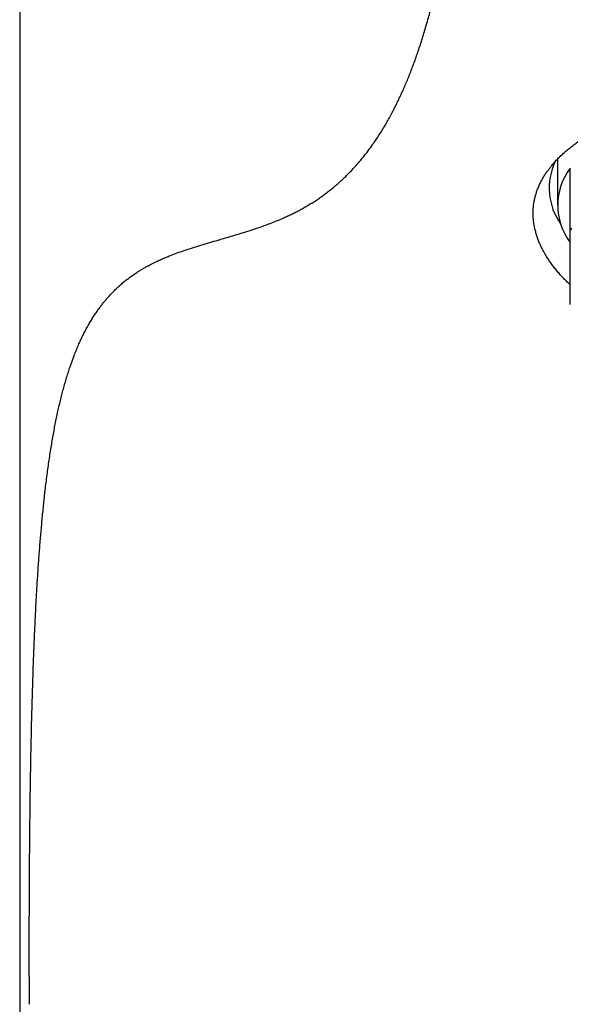
# Model space of a CAD drawing. Units: millimetres. Extents: x 8 to 542, y 12 to 425.
# Drawn here: x 258 to 277, y 355 to 390 of the extents above; entities that cross this region are included whole.
import ezdxf

# ---------------------------------------------------------------- set-up
doc = ezdxf.new("R2010")
doc.units = ezdxf.units.MM

msp = doc.modelspace()

# ---------------------------------------------------------------- linework, layer by layer
at = {"color": 7, "linetype": 'Continuous', "lineweight": 30}
for p, q in [((257.731, 409.71), (257.731, 288.486)), ((276.781, 384.809), (276.781, 383.167)), ((277.231, 382.276), (277.231, 384.483))]:
    msp.add_line(p, q, dxfattribs=at)
at = {"color": 7, "linetype": 'Continuous', "lineweight": 30, "flags": 128}
msp.add_lwpolyline([(277.231, 382.276), (277.292, 382.359)], dxfattribs=at)
at = {"color": 7, "linetype": 'Continuous', "lineweight": 30}
for centre, radius, start, end in [((278.681, 383.778), 2.196, 154.5083, 215.5054), ((278.96, 383.167), 2.173, 142.7319, 217.2681)]:
    msp.add_arc(centre, radius, start, end, dxfattribs=at)
for points, knots in [([(258.075, 354.836), (258.074, 355.01), (258.073, 355.357), (258.072, 355.877), (258.071, 356.396), (258.071, 356.908), (258.071, 357.411), (258.072, 357.908), (258.073, 358.402), (258.075, 358.895), (258.078, 359.388), (258.081, 359.878), (258.085, 360.368), (258.089, 360.856), (258.094, 361.341), (258.1, 361.798), (258.105, 362.228), (258.111, 362.63), (258.118, 363.031), (258.125, 363.43), (258.132, 363.826), (258.141, 364.224), (258.15, 364.622), (258.159, 365.02), (258.17, 365.416), (258.181, 365.809), (258.193, 366.199), (258.205, 366.557), (258.216, 366.883), (258.227, 367.178), (258.239, 367.471), (258.251, 367.762), (258.263, 368.05), (258.276, 368.337), (258.29, 368.621), (258.304, 368.903), (258.319, 369.183), (258.335, 369.459), (258.351, 369.733), (258.368, 370.006), (258.386, 370.276), (258.404, 370.545), (258.424, 370.811), (258.444, 371.073), (258.465, 371.333), (258.486, 371.589), (258.509, 371.842), (258.532, 372.091), (258.556, 372.337), (258.581, 372.58), (258.607, 372.819), (258.635, 373.07), (258.667, 373.333), (258.701, 373.606), (258.737, 373.874), (258.774, 374.135), (258.813, 374.391), (258.853, 374.641), (258.894, 374.885), (258.936, 375.123), (258.98, 375.355), (259.025, 375.583), (259.072, 375.808), (259.121, 376.028), (259.172, 376.242), (259.223, 376.45), (259.278, 376.656), (259.334, 376.859), (259.393, 377.058), (259.453, 377.252), (259.51, 377.424), (259.562, 377.575), (259.61, 377.708), (259.667, 377.859), (259.733, 378.026), (259.809, 378.207), (259.887, 378.381), (259.967, 378.548), (260.048, 378.71), (260.131, 378.865), (260.216, 379.013), (260.303, 379.156), (260.391, 379.294), (260.478, 379.421), (260.563, 379.54), (260.647, 379.651), (260.733, 379.758), (260.829, 379.873), (260.936, 379.993), (261.056, 380.118), (261.173, 380.233), (261.29, 380.34), (261.404, 380.438), (261.52, 380.532), (261.637, 380.621), (261.756, 380.706), (261.875, 380.786), (261.993, 380.861), (262.112, 380.932), (262.251, 381.011), (262.413, 381.096), (262.587, 381.181), (262.753, 381.256), (262.91, 381.323), (263.095, 381.398), (263.309, 381.479), (263.569, 381.571), (263.849, 381.663), (264.149, 381.756), (264.453, 381.847), (264.744, 381.931), (265.019, 382.011), (265.28, 382.087), (265.542, 382.166), (265.788, 382.243), (266.017, 382.318), (266.23, 382.391), (266.443, 382.467), (266.658, 382.548), (266.873, 382.634), (267.064, 382.715), (267.232, 382.791), (267.376, 382.86), (267.52, 382.932), (267.664, 383.007), (267.808, 383.087), (267.952, 383.171), (268.096, 383.26), (268.24, 383.353), (268.376, 383.446), (268.506, 383.539), (268.628, 383.63), (268.75, 383.726), (268.877, 383.83), (269.007, 383.942), (269.142, 384.064), (269.277, 384.191), (269.41, 384.325), (269.544, 384.466), (269.668, 384.603), (269.783, 384.737), (269.889, 384.865), (269.994, 384.998), (270.099, 385.136), (270.204, 385.28), (270.308, 385.429), (270.413, 385.585), (270.517, 385.747), (270.62, 385.915), (270.723, 386.089), (270.824, 386.27), (270.92, 386.447), (271.01, 386.62), (271.093, 386.788), (271.176, 386.961), (271.258, 387.138), (271.34, 387.32), (271.42, 387.508), (271.5, 387.701), (271.579, 387.9), (271.656, 388.103), (271.733, 388.312), (271.809, 388.528), (271.885, 388.749), (271.959, 388.975), (272.031, 389.207), (272.103, 389.445), (272.173, 389.688), (272.242, 389.938), (272.31, 390.192), (272.376, 390.452), (272.44, 390.715), (272.503, 390.98), (272.563, 391.248), (272.621, 391.521), (272.679, 391.799), (272.734, 392.082), (272.788, 392.37), (272.841, 392.663), (272.892, 392.96), (272.941, 393.262), (272.986, 393.551), (273.027, 393.828), (273.064, 394.091), (273.101, 394.357), (273.135, 394.625), (273.169, 394.896), (273.202, 395.171), (273.233, 395.449), (273.263, 395.73), (273.292, 396.013), (273.32, 396.299), (273.347, 396.587), (273.367, 396.82), (273.379, 396.958), (273.382, 396.999)], [0, 0, 0, 0, 0.005539, 0.0110779, 0.0166185, 0.0221592, 0.0274964, 0.0328343, 0.0381724, 0.0435102, 0.0488474, 0.0542069, 0.0595672, 0.0649277, 0.0702879, 0.0756473, 0.0801596, 0.0846721, 0.0891844, 0.0937037, 0.0982233, 0.1027426, 0.1073732, 0.1120041, 0.1166347, 0.1212749, 0.1259154, 0.1305556, 0.1341539, 0.1377523, 0.1413505, 0.1449543, 0.1485581, 0.1521619, 0.1557829, 0.159404, 0.163025, 0.1666521, 0.1702794, 0.1739065, 0.1775903, 0.1812742, 0.184958, 0.1886488, 0.1923398, 0.1960306, 0.1997433, 0.2034562, 0.2071689, 0.210889, 0.2146094, 0.2183295, 0.2228312, 0.2273338, 0.2318369, 0.2363396, 0.2408413, 0.2453427, 0.249845, 0.2543477, 0.25885, 0.2633514, 0.267984, 0.2726173, 0.2772511, 0.2818846, 0.2865172, 0.2913837, 0.2962501, 0.301121, 0.305992, 0.3096234, 0.313255, 0.3168864, 0.3223387, 0.327791, 0.3332487, 0.3387064, 0.3441681, 0.3496298, 0.3551023, 0.3605749, 0.3660505, 0.3715261, 0.3765125, 0.3814991, 0.3864858, 0.3914723, 0.3981289, 0.4047857, 0.4114424, 0.417538, 0.4236337, 0.4297294, 0.4358288, 0.4419283, 0.4480278, 0.4539049, 0.4597821, 0.4656592, 0.4744776, 0.4832961, 0.4906444, 0.4979927, 0.5053411, 0.5163656, 0.5273901, 0.5406148, 0.5538395, 0.567065, 0.5802905, 0.591309, 0.6023276, 0.6133465, 0.6243654, 0.6331913, 0.6420172, 0.6508438, 0.6596704, 0.6685211, 0.6773718, 0.6832737, 0.6891757, 0.6950776, 0.7009908, 0.7069041, 0.7128173, 0.7187337, 0.7246502, 0.7305666, 0.735628, 0.7406893, 0.7457521, 0.7508148, 0.7564412, 0.7620678, 0.7676941, 0.7733273, 0.7789607, 0.7845939, 0.7891345, 0.7936754, 0.798216, 0.8027624, 0.807309, 0.8118553, 0.8164801, 0.8211051, 0.8257298, 0.8303634, 0.8349973, 0.8396308, 0.8435487, 0.8474672, 0.8513859, 0.8553043, 0.8592221, 0.8631619, 0.8671025, 0.8710432, 0.8749837, 0.8789234, 0.8829076, 0.8868928, 0.8908781, 0.8948631, 0.8988473, 0.9028621, 0.9068779, 0.910894, 0.9149097, 0.9189245, 0.9228477, 0.9267718, 0.9306963, 0.9346204, 0.9385436, 0.9424989, 0.9464552, 0.9504118, 0.9543681, 0.9583235, 0.9616534, 0.9649836, 0.9683136, 0.97165, 0.9749867, 0.9783232, 0.9816987, 0.9850743, 0.9884498, 0.9918311, 0.9952125, 0.9985937, 1, 1, 1, 1]), ([(276.389, 384.334), (276.403, 384.353), (276.439, 384.406), (276.502, 384.49), (276.579, 384.585), (276.665, 384.686), (276.762, 384.791), (276.873, 384.902), (276.992, 385.015), (277.122, 385.128), (277.258, 385.239), (277.401, 385.349), (277.55, 385.455), (277.703, 385.558), (277.861, 385.658), (278.024, 385.757), (278.194, 385.853), (278.358, 385.94), (278.514, 386.02), (278.662, 386.092), (278.821, 386.166), (278.992, 386.242), (279.175, 386.32), (279.362, 386.395), (279.554, 386.468), (279.749, 386.538), (279.948, 386.607), (280.152, 386.673), (280.359, 386.737), (280.571, 386.798), (280.785, 386.857), (281.012, 386.916), (281.252, 386.974), (281.495, 387.029), (281.731, 387.079), (281.959, 387.124), (282.19, 387.166), (282.424, 387.206), (282.659, 387.242), (282.896, 387.276), (283.136, 387.308), (283.378, 387.336), (283.621, 387.362), (283.866, 387.385), (284.122, 387.405), (284.391, 387.424), (284.665, 387.439), (284.935, 387.45), (285.199, 387.458), (285.464, 387.463), (285.641, 387.463), (285.729, 387.463)], [0, 0, 0, 0, 0.0109186, 0.0287838, 0.046649, 0.0645098, 0.0856198, 0.1067298, 0.1292129, 0.1517096, 0.1742107, 0.1967072, 0.2191902, 0.2409731, 0.2627683, 0.2845677, 0.3063629, 0.3281456, 0.3456186, 0.3630937, 0.3805667, 0.4006553, 0.4207568, 0.4408649, 0.4609731, 0.4810747, 0.5011633, 0.5213438, 0.5415342, 0.5617279, 0.5819183, 0.6020988, 0.6249056, 0.6477124, 0.6677761, 0.6878526, 0.7079356, 0.7280186, 0.7480951, 0.7681588, 0.7883107, 0.8084725, 0.8286375, 0.8487992, 0.8689511, 0.8917237, 0.9144963, 0.9358683, 0.9572482, 0.9786281, 1, 1, 1, 1]), ([(277.231, 380.344), (277.196, 380.377), (277.116, 380.454), (276.998, 380.574), (276.878, 380.704), (276.767, 380.833), (276.663, 380.962), (276.565, 381.091), (276.475, 381.221), (276.396, 381.343), (276.328, 381.457), (276.27, 381.562), (276.214, 381.672), (276.159, 381.788), (276.106, 381.916), (276.057, 382.049), (276.014, 382.188), (275.98, 382.32), (275.955, 382.444), (275.936, 382.56), (275.923, 382.673), (275.916, 382.782), (275.914, 382.888), (275.916, 382.994), (275.924, 383.105), (275.937, 383.223), (275.958, 383.344), (275.985, 383.463), (276.019, 383.585), (276.062, 383.712), (276.114, 383.843), (276.171, 383.966), (276.232, 384.082), (276.294, 384.189), (276.344, 384.269), (276.374, 384.312), (276.38, 384.321)], [0, 0, 0, 0, 0.026036, 0.059335, 0.092616, 0.124805, 0.15701, 0.189221, 0.221426, 0.253615, 0.279397, 0.305181, 0.330962, 0.360651, 0.390339, 0.424352, 0.458371, 0.492383, 0.520969, 0.549559, 0.578145, 0.604437, 0.630734, 0.657032, 0.683324, 0.714375, 0.745426, 0.775184, 0.804941, 0.839036, 0.873138, 0.907232, 0.935903, 0.964577, 0.993247, 1, 1, 1, 1]), ([(277.231, 379.645), (277.231, 379.66), (277.231, 379.69), (277.231, 379.742), (277.231, 379.799), (277.231, 379.862), (277.231, 379.93), (277.231, 380.006), (277.231, 380.089), (277.231, 380.18), (277.231, 380.277), (277.231, 380.381), (277.231, 380.493), (277.231, 380.613), (277.231, 380.74), (277.231, 380.874), (277.231, 381.015), (277.231, 381.153), (277.231, 381.287), (277.231, 381.417), (277.231, 381.551), (277.231, 381.704), (277.231, 381.878), (277.231, 382.073), (277.231, 382.208), (277.231, 382.276)], [0, 0, 0, 0, 0.041987, 0.083979, 0.125965, 0.168158, 0.210357, 0.252549, 0.296767, 0.341012, 0.385265, 0.429508, 0.473723, 0.518909, 0.564126, 0.609353, 0.654572, 0.69976, 0.737141, 0.774532, 0.811924, 0.849307, 0.899534, 0.949771, 1, 1, 1, 1])]:
    msp.add_open_spline(points, degree=3, knots=knots, dxfattribs=at)

doc.saveas('drawing.dxf')
